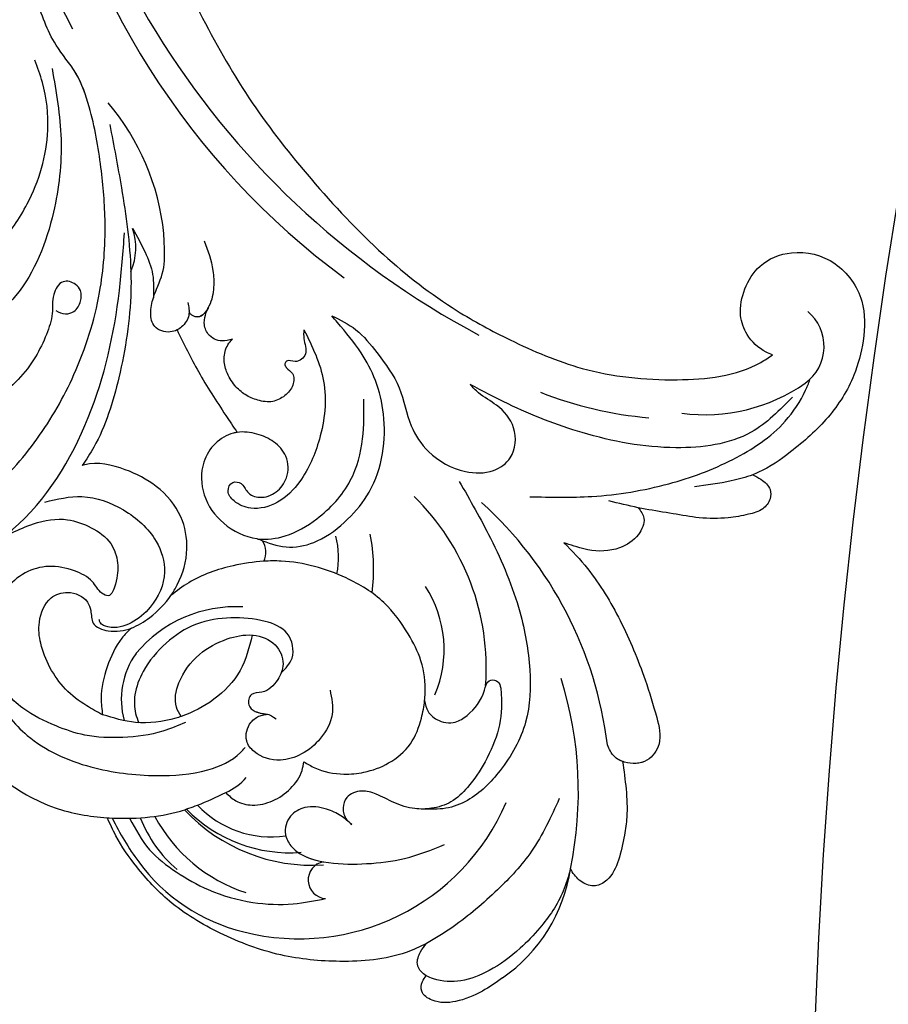
# Model space of a CAD drawing. Units: millimetres. Extents: x 4336 to 19036, y 4786 to 7756.
# Drawn here: x 5643 to 5736, y 6400 to 6506 of the extents above; entities that cross this region are included whole.
import ezdxf

# ---------------------------------------------------------------- set-up
doc = ezdxf.new("R2010")
doc.units = ezdxf.units.MM
doc.layers.add('H-08.木作(細線)', color=8, linetype='Continuous')

# ---------------------------------------------------------------- blocks, each defined once
blk = doc.blocks.new('GPR-1891-140')
at = {"layer": 'H-08.木作(細線)'}
blk.add_arc((0, 0), 708, 90, 180, dxfattribs=at)
blk = doc.blocks.new('SE-21146-d')
at = {"layer": 'H-08.木作(細線)'}
blk.add_open_spline([(39.57, -6.58), (40.52, -7.13), (41.19, -8.3), (41.55, -9.65), (41.82, -11.8), (41.82, -13.23), (41.33, -15.03), (41.03, -16.14), (40.33, -17.78), (39.65, -18.95), (38.65, -20.68), (36.5, -23.38), (35.52, -24.18), (33.6, -25.51), (32.13, -26.36), (30.32, -27.19), (29.07, -27.71), (27, -28.26), (25.05, -28.78), (23.33, -29.24), (21.1, -29.84), (18.65, -30.5), (16.81, -31.26), (15.29, -31.82), (11.95, -33.56), (9.99, -34.95), (8.02, -36.92), (6.85, -38.46), (5.83, -40.23), (5.45, -41.63), (5.3, -42.71), (5.3, -43.55)], degree=3, dxfattribs=at)
blk = doc.blocks.new('SE-21052R')
at = {"layer": 'H-08.木作(細線)', "ltscale": 0.2}
for centre, radius, start, end in [((66.06, 56.55), 4.89, 46.2017, 150.8812), ((66.06, 56.55), 4.89, 46.2017, 150.8812), ((56.09, 46.56), 19, 3.112, 45.3493), ((56.09, 46.56), 19, 3.112, 45.3493), ((124.35, 6.03), 42.14, 107.4846, 148.3937), ((124.66, 3.74), 41.01, 88.7706, 117.7854), ((126.16, 27.31), 17.45, 45.2234, 92.0388), ((126.16, 27.31), 17.45, 45.2234, 92.0388), ((126.16, 27.31), 17.45, 45.2234, 92.0388), ((35.1, 40.1), 41.28, 348.9525, 5.6911), ((35.1, 40.1), 41.28, 348.9525, 5.6911), ((114.42, 12.94), 24.29, 356.2554, 77.251), ((114.42, 12.94), 24.29, 356.2554, 77.251), ((110.6, 6.48), 25.82, 96.2468, 146.2117), ((107.07, 14.73), 12.52, 77.6152, 133.4352), ((-16.07, 51.89), 91.04, 281.6402, 342.5235), ((131.53, 19.13), 2, 201.052, 7.2262), ((131.53, 19.13), 2, 201.052, 7.2262), ((101.48, -2.35), 20.69, 93.5299, 111.1277), ((111.92, 13.82), 18.65, 323.3347, 14.4437), ((114.18, 11.83), 15.45, 324.5784, 15.2173), ((98.66, 5.61), 8.58, 88.5062, 115.8935), ((117.34, 10.37), 10.89, 323.9055, 18.9591), ((117.34, 10.37), 10.89, 323.9055, 18.9591), ((117.34, 10.37), 10.89, 323.9055, 18.9591), ((117.52, 13), 17.07, 308.5795, 352.6273), ((118.98, 12.37), 19.7, 316.6365, 357.0626), ((-7.62, 45.5), 83.32, 291.5287, 334.1283), ((-7.62, 45.5), 83.32, 291.5287, 334.1283), ((119.34, 3.48), 5.86, 33.4425, 60.3135), ((98.37, 4.06), 2.21, 74.2474, 134.2946), ((98.37, 4.06), 2.21, 74.2474, 134.2946), ((98.37, 4.06), 2.21, 74.2474, 134.2946), ((118.07, 6.63), 13.95, 187.2014, 240.7885), ((121.24, 10), 13.96, 301.8569, 330.2839), ((110.94, 19.8), 30.65, 306.5111, 316.865), ((114.87, 2.29), 8.63, 245.2217, 295.7211), ((73.47, -35.67), 25.86, 106.3575, 140.8122), ((69.41, -19.82), 6.38, 76.9579, 119.5882), ((69.41, -19.82), 6.38, 76.9579, 119.5882), ((69.41, -19.82), 6.38, 76.9579, 119.5882), ((-2.48, 35.9), 77.67, 270.2393, 308.8838)]:
    blk.add_arc(centre, radius, start, end, dxfattribs=at)
for points, knots in [([(67.08, 56.05), (67.04, 55.8), (66.77, 54.6), (65.72, 52.96), (63.35, 51.6), (60.58, 51.67), (57.53, 52.85), (55.31, 56.3), (55.64, 61.16), (59.23, 64.82), (63.67, 65.53), (68.16, 65.21), (72.79, 63.35), (76.71, 60.26), (79.2, 57.84), (80.06, 56.51), (80.18, 56.32)], [16.899104, 16.899104, 16.899104, 16.899104, 17.970812, 22.11015, 25.34094, 29.641251, 33.998846, 39.47569, 46.653825, 54.019241, 60.411205, 66.081757, 73.974028, 82.175353, 88.26184, 89.254284, 89.254284, 89.254284, 89.254284]), ([(67.08, 56.05), (67.04, 55.8), (66.77, 54.6), (65.72, 52.96), (63.35, 51.6), (60.58, 51.67), (57.53, 52.85), (55.31, 56.3), (55.64, 61.16), (59.23, 64.82), (63.67, 65.53), (68.16, 65.21), (72.79, 63.35), (76.71, 60.26), (79.2, 57.84), (80.06, 56.51), (80.18, 56.32)], [16.899104, 16.899104, 16.899104, 16.899104, 17.970812, 22.11015, 25.34094, 29.641251, 33.998846, 39.47569, 46.653825, 54.019241, 60.411205, 66.081757, 73.974028, 82.175353, 88.26184, 89.254284, 89.254284, 89.254284, 89.254284]), ([(67.08, 56.05), (67.04, 55.8), (66.77, 54.6), (65.72, 52.96), (63.35, 51.6), (60.58, 51.67), (57.53, 52.85), (55.31, 56.3), (55.64, 61.16), (59.23, 64.82), (63.67, 65.53), (68.16, 65.21), (72.79, 63.35), (76.71, 60.26), (79.2, 57.84), (80.06, 56.51), (80.18, 56.32)], [16.899104, 16.899104, 16.899104, 16.899104, 17.970812, 22.11015, 25.34094, 29.641251, 33.998846, 39.47569, 46.653825, 54.019241, 60.411205, 66.081757, 73.974028, 82.175353, 88.26184, 89.254284, 89.254284, 89.254284, 89.254284]), ([(86.89, 33.13), (86.54, 35.33), (85.73, 40.3), (83.15, 47.41), (79.26, 53.95), (74.91, 58.49), (71.09, 60.08), (69.39, 60.43), (68.99, 60.51)], [0, 0, 0, 0, 9.932079, 22.409806, 33.399597, 43.774131, 49.695607, 51.501815, 51.501815, 51.501815, 51.501815]), ([(71.16, 59.01), (72.81, 57.9), (76.81, 55.21), (79.44, 46.96), (79.42, 37.95), (77.95, 30.23), (76.63, 26.05), (76.17, 24.59)], [0, 0, 0, 0, 5.85847, 14.133363, 24.37336, 32.940103, 37.541424, 37.541424, 37.541424, 37.541424]), ([(80.18, 56.32), (80.27, 56.64), (80.52, 57.43), (81.18, 58.51), (82.53, 58.74), (83.79, 58.08), (84.57, 56.47), (85.39, 54.3), (85.87, 51.58), (85.87, 48.58), (85.95, 46.35), (85.93, 45.08), (85.93, 44.82)], [0.33584, 0.33584, 0.33584, 0.33584, 1.824408, 4.030083, 5.494373, 7.477892, 9.924783, 13.233603, 17.872971, 22.114756, 26.608876, 27.774747, 27.774747, 27.774747, 27.774747]), ([(80.18, 56.32), (80.27, 56.64), (80.52, 57.43), (81.18, 58.51), (82.53, 58.74), (83.79, 58.08), (84.57, 56.47), (85.39, 54.3), (85.87, 51.58), (85.87, 48.58), (85.95, 46.35), (85.93, 45.08), (85.93, 44.82)], [0.33584, 0.33584, 0.33584, 0.33584, 1.824408, 4.030083, 5.494373, 7.477892, 9.924783, 13.233603, 17.872971, 22.114756, 26.608876, 27.774747, 27.774747, 27.774747, 27.774747]), ([(80.18, 56.32), (80.27, 56.64), (80.52, 57.43), (81.18, 58.51), (82.53, 58.74), (83.79, 58.08), (84.57, 56.47), (85.39, 54.3), (85.87, 51.58), (85.87, 48.58), (85.95, 46.35), (85.93, 45.08), (85.93, 44.82)], [0.33584, 0.33584, 0.33584, 0.33584, 1.824408, 4.030083, 5.494373, 7.477892, 9.924783, 13.233603, 17.872971, 22.114756, 26.608876, 27.774747, 27.774747, 27.774747, 27.774747]), ([(80.18, 56.32), (80.6, 55.64), (81.53, 53.68), (82.19, 51.64), (82.6, 50.37)], [89.254284, 89.254284, 89.254284, 89.254284, 92.834657, 98.811238, 98.811238, 98.811238, 98.811238]), ([(-10.27, -30.76), (-9.01, -30.61), (-4.73, -30.1), (3.63, -29), (14.31, -26.2), (24.6, -22.35), (34.1, -17.44), (42.43, -11.26), (50.73, -4.3), (57.8, 3.83), (64.11, 12.3), (68.39, 20.6), (70.92, 28.49), (72.78, 36.77), (72.02, 46.03), (69.93, 53.14), (67.44, 55.7), (67.08, 56.05)], [1.183486, 1.183486, 1.183486, 1.183486, 6.843507, 20.358205, 38.728875, 55.912928, 69.209018, 86.268603, 101.999296, 117.37136, 134.134601, 148.99092, 158.684581, 171.079114, 186.386777, 200.079456, 202.332566, 202.332566, 202.332566, 202.332566]), ([(-10.27, -30.76), (-9.01, -30.61), (-4.73, -30.1), (3.63, -29), (14.31, -26.2), (24.6, -22.35), (34.1, -17.44), (42.43, -11.26), (50.73, -4.3), (57.8, 3.83), (64.11, 12.3), (68.39, 20.6), (70.92, 28.49), (72.78, 36.77), (72.02, 46.03), (69.93, 53.14), (67.44, 55.7), (67.08, 56.05)], [1.183486, 1.183486, 1.183486, 1.183486, 6.843507, 20.358205, 38.728875, 55.912928, 69.209018, 86.268603, 101.999296, 117.37136, 134.134601, 148.99092, 158.684581, 171.079114, 186.386777, 200.079456, 202.332566, 202.332566, 202.332566, 202.332566]), ([(-10.27, -30.76), (-9.01, -30.61), (-4.73, -30.1), (3.63, -29), (14.31, -26.2), (24.6, -22.35), (34.1, -17.44), (42.43, -11.26), (50.73, -4.3), (57.8, 3.83), (64.11, 12.3), (68.39, 20.6), (70.92, 28.49), (72.78, 36.77), (72.02, 46.03), (69.93, 53.14), (67.44, 55.7), (67.08, 56.05)], [1.183486, 1.183486, 1.183486, 1.183486, 6.843507, 20.358205, 38.728875, 55.912928, 69.209018, 86.268603, 101.999296, 117.37136, 134.134601, 148.99092, 158.684581, 171.079114, 186.386777, 200.079456, 202.332566, 202.332566, 202.332566, 202.332566]), ([(91.11, 37.64), (91.82, 38.68), (93.87, 41.46), (98.24, 45.33), (103.26, 48.59), (107.34, 50.71), (110.32, 52.07), (112.89, 50.89), (113.36, 48.76), (112.87, 47.04), (112.1, 46.51), (111.68, 46.23)], [6.311431, 6.311431, 6.311431, 6.311431, 11.930424, 21.750187, 32.062019, 38.392385, 42.620906, 45.876586, 49.467029, 51.318994, 53.487405, 53.487405, 53.487405, 53.487405]), ([(91.11, 37.64), (91.82, 38.68), (93.87, 41.46), (98.24, 45.33), (103.26, 48.59), (107.34, 50.71), (110.32, 52.07), (112.89, 50.89), (113.27, 49.13), (113.15, 48.23), (113.14, 48.16)], [6.311431, 6.311431, 6.311431, 6.311431, 11.930424, 21.750187, 32.062019, 38.392385, 42.620906, 45.876586, 49.467029, 49.783439, 49.783439, 49.783439, 49.783439]), ([(91.11, 37.64), (91.82, 38.68), (93.87, 41.46), (98.24, 45.33), (103.26, 48.59), (107.34, 50.71), (110.32, 52.07), (112.89, 50.89), (113.27, 49.13), (113.15, 48.23), (113.14, 48.16)], [6.311431, 6.311431, 6.311431, 6.311431, 11.930424, 21.750187, 32.062019, 38.392385, 42.620906, 45.876586, 49.467029, 49.783439, 49.783439, 49.783439, 49.783439]), ([(113.13, 48.15), (114.08, 48.48), (116, 49.11), (118.6, 49.74), (121.2, 49.83), (123.58, 49.77), (125.83, 49.22), (127.06, 47.75), (126.85, 46.16), (126.13, 45.25), (125.64, 44.83), (125.54, 44.75)], [0.45985, 0.45985, 0.45985, 0.45985, 4.945002, 9.44831, 12.330299, 16.476535, 20.153897, 22.197278, 24.370744, 26.662362, 27.246231, 27.246231, 27.246231, 27.246231]), ([(113.13, 48.15), (114.08, 48.48), (116, 49.11), (118.6, 49.74), (121.2, 49.83), (123.58, 49.77), (125.83, 49.22), (127.06, 47.75), (126.85, 46.16), (126.13, 45.25), (125.64, 44.83), (125.54, 44.75)], [0.45985, 0.45985, 0.45985, 0.45985, 4.945002, 9.44831, 12.330299, 16.476535, 20.153897, 22.197278, 24.370744, 26.662362, 27.246231, 27.246231, 27.246231, 27.246231]), ([(113.13, 48.15), (114.08, 48.48), (116, 49.11), (118.6, 49.74), (121.2, 49.83), (123.58, 49.77), (125.83, 49.22), (127.06, 47.75), (126.85, 46.16), (126.13, 45.25), (125.64, 44.83), (125.54, 44.75)], [0.45985, 0.45985, 0.45985, 0.45985, 4.945002, 9.44831, 12.330299, 16.476535, 20.153897, 22.197278, 24.370744, 26.662362, 27.246231, 27.246231, 27.246231, 27.246231]), ([(113.14, 48.16), (113.08, 47.81), (112.81, 47), (112.1, 46.51), (111.68, 46.23)], [49.783439, 49.783439, 49.783439, 49.783439, 51.318994, 53.487405, 53.487405, 53.487405, 53.487405]), ([(85.93, 44.82), (86.23, 45.17), (87, 45.94), (89.12, 45.44), (90.93, 43.5), (91.6, 40.63), (91.22, 38.62), (91.12, 37.72), (91.11, 37.64)], [0.344423, 0.344423, 0.344423, 0.344423, 2.290896, 5.022519, 8.713594, 13.805904, 17.425809, 17.80921, 17.80921, 17.80921, 17.80921]), ([(85.93, 44.82), (86.23, 45.17), (87, 45.94), (89.12, 45.44), (90.93, 43.5), (91.6, 40.63), (91.22, 38.62), (91.12, 37.72), (91.11, 37.64)], [0.344423, 0.344423, 0.344423, 0.344423, 2.290896, 5.022519, 8.713594, 13.805904, 17.425809, 17.80921, 17.80921, 17.80921, 17.80921]), ([(85.93, 44.82), (86.23, 45.17), (87, 45.94), (89.12, 45.44), (90.93, 43.5), (91.6, 40.63), (91.22, 38.62), (91.12, 37.72), (91.11, 37.64)], [0.344423, 0.344423, 0.344423, 0.344423, 2.290896, 5.022519, 8.713594, 13.805904, 17.425809, 17.80921, 17.80921, 17.80921, 17.80921]), ([(125.54, 44.75), (126.39, 44.67), (128.8, 44.44), (132, 43.01), (135.31, 40.84), (137.86, 38.46), (139.77, 35.51), (140.07, 33.1), (139.82, 31.81), (139.72, 31.54)], [0, 0, 0, 0, 3.781399, 10.770626, 15.299495, 21.409326, 26.224822, 30.60667, 31.906015, 31.906015, 31.906015, 31.906015]), ([(118.33, 42.18), (120.42, 41.67), (124.31, 40.7), (129.47, 37.37), (133.37, 34.19), (135.6, 31.83), (136.29, 30.95)], [0, 0, 0, 0, 9.519304, 17.75674, 27.03411, 32.022052, 32.022052, 32.022052, 32.022052]), ([(138.45, 39.7), (139.07, 39.09), (140.42, 37.76), (141.96, 35.42), (142.48, 33.06), (141.72, 31.25), (140.49, 31.19), (139.94, 31.43), (139.72, 31.54)], [0, 0, 0, 0, 3.874792, 8.464614, 12.211202, 14.426832, 15.968717, 17.083872, 17.083872, 17.083872, 17.083872]), ([(138.45, 39.7), (139.07, 39.09), (140.42, 37.76), (141.96, 35.42), (142.48, 33.06), (141.72, 31.25), (140.49, 31.19), (139.94, 31.43), (139.72, 31.54)], [0, 0, 0, 0, 3.874792, 8.464614, 12.211202, 14.426832, 15.968717, 17.083872, 17.083872, 17.083872, 17.083872]), ([(138.45, 39.7), (139.07, 39.09), (140.42, 37.76), (141.96, 35.42), (142.48, 33.06), (141.72, 31.25), (140.49, 31.19), (139.94, 31.43), (139.72, 31.54)], [0, 0, 0, 0, 3.874792, 8.464614, 12.211202, 14.426832, 15.968717, 17.083872, 17.083872, 17.083872, 17.083872]), ([(86.66, 25.34), (88.44, 26.85), (92.39, 30.2), (98.53, 34.25), (104.95, 36.66), (111, 37.57), (116.28, 35.74), (120, 33.23), (121.74, 30.39), (121.99, 28.74), (122.12, 27.93)], [0, 0, 0, 0, 6.990517, 15.548122, 21.87453, 27.521483, 33.443619, 38.199987, 40.694179, 43.159614, 43.159614, 43.159614, 43.159614]), ([(110.58, 25.98), (110.97, 26.14), (111.77, 26.45), (112.56, 27.84), (112.53, 29.58), (110.9, 31.27), (109.19, 32.17), (107.13, 32.13), (106.9, 33.59), (109.31, 34.25), (112.07, 34.58), (115.78, 33.72), (118.69, 32.49), (120.9, 30.92), (121.91, 28.98), (122.36, 26.89), (122.08, 24.77), (121.42, 22.87), (121.24, 21.03), (122.11, 19.51), (123.63, 19.33), (124.7, 19.85), (125.03, 20.48), (125.15, 20.71)], [0, 0, 0, 0, 1.232579, 2.51299, 4.524944, 5.971383, 9.267793, 10.418354, 11.20015, 12.718381, 16.480208, 20.311184, 23.671201, 26.035464, 28.243706, 30.05624, 32.398504, 34.509429, 36.106363, 37.858839, 39.054361, 40.359544, 41.1432, 41.1432, 41.1432, 41.1432]), ([(110.58, 25.98), (110.97, 26.14), (111.77, 26.45), (112.56, 27.84), (112.53, 29.58), (110.9, 31.27), (109.19, 32.17), (107.13, 32.13), (106.9, 33.59), (109.31, 34.25), (112.07, 34.58), (115.78, 33.72), (118.69, 32.49), (120.9, 30.92), (121.91, 28.98), (122.36, 26.89), (122.08, 24.77), (121.42, 22.87), (121.24, 21.03), (122.11, 19.51), (123.63, 19.33), (124.7, 19.85), (125.03, 20.48), (125.15, 20.71)], [0, 0, 0, 0, 1.232579, 2.51299, 4.524944, 5.971383, 9.267793, 10.418354, 11.20015, 12.718381, 16.480208, 20.311184, 23.671201, 26.035464, 28.243706, 30.05624, 32.398504, 34.509429, 36.106363, 37.858839, 39.054361, 40.359544, 41.1432, 41.1432, 41.1432, 41.1432]), ([(110.58, 25.98), (110.97, 26.14), (111.77, 26.45), (112.56, 27.84), (112.53, 29.58), (110.9, 31.27), (109.19, 32.17), (107.13, 32.13), (106.9, 33.59), (109.31, 34.25), (112.07, 34.58), (115.78, 33.72), (118.69, 32.49), (120.9, 30.92), (121.91, 28.98), (122.36, 26.89), (122.08, 24.77), (121.42, 22.87), (121.24, 21.03), (122.11, 19.51), (123.63, 19.33), (124.7, 19.85), (125.03, 20.48), (125.15, 20.71)], [0, 0, 0, 0, 1.232579, 2.51299, 4.524944, 5.971383, 9.267793, 10.418354, 11.20015, 12.718381, 16.480208, 20.311184, 23.671201, 26.035464, 28.243706, 30.05624, 32.398504, 34.509429, 36.106363, 37.858839, 39.054361, 40.359544, 41.1432, 41.1432, 41.1432, 41.1432]), ([(127.64, 13.91), (128.07, 14.1), (129.56, 15.44), (129.83, 19.02), (129.09, 23.05), (127.82, 27.18), (126.27, 29.64), (125.45, 30.93)], [14.165177, 14.165177, 14.165177, 14.165177, 16.259512, 22.610432, 28.707682, 34.847212, 41.624258, 41.624258, 41.624258, 41.624258]), ([(136.29, 30.95), (136.79, 30.32), (138.61, 27.69), (140.06, 22.41), (140.66, 15.56), (139.51, 8.98), (137.31, 3.14), (134.18, -1.07), (131.53, -3.77), (129.84, -4.95), (129.24, -5.36)], [32.022052, 32.022052, 32.022052, 32.022052, 35.583196, 46.276573, 55.803123, 66.139541, 75.74911, 83.315411, 89.326062, 92.527085, 92.527085, 92.527085, 92.527085]), ([(136.29, 30.95), (136.79, 30.32), (138.61, 27.69), (140.06, 22.41), (140.66, 15.56), (139.51, 8.98), (137.31, 3.14), (134.18, -1.07), (131.53, -3.77), (129.84, -4.95), (129.24, -5.36)], [32.022052, 32.022052, 32.022052, 32.022052, 35.583196, 46.276573, 55.803123, 66.139541, 75.74911, 83.315411, 89.326062, 92.527085, 92.527085, 92.527085, 92.527085]), ([(136.29, 30.95), (136.79, 30.32), (138.61, 27.69), (140.06, 22.41), (140.66, 15.56), (139.51, 8.98), (137.31, 3.14), (134.18, -1.07), (131.53, -3.77), (129.84, -4.95), (129.24, -5.36)], [32.022052, 32.022052, 32.022052, 32.022052, 35.583196, 46.276573, 55.803123, 66.139541, 75.74911, 83.315411, 89.326062, 92.527085, 92.527085, 92.527085, 92.527085]), ([(139.72, 31.54), (139.64, 31.34), (139.4, 30.86), (138.57, 30.19), (137.35, 30.43), (136.61, 30.78), (136.29, 30.95)], [31.906015, 31.906015, 31.906015, 31.906015, 32.84981, 34.271735, 36.279865, 37.909653, 37.909653, 37.909653, 37.909653]), ([(139.72, 31.54), (139.64, 31.34), (139.4, 30.86), (138.57, 30.19), (137.35, 30.43), (136.61, 30.78), (136.29, 30.95)], [31.906015, 31.906015, 31.906015, 31.906015, 32.84981, 34.271735, 36.279865, 37.909653, 37.909653, 37.909653, 37.909653]), ([(139.72, 31.54), (139.64, 31.34), (139.4, 30.86), (138.57, 30.19), (137.35, 30.43), (136.61, 30.78), (136.29, 30.95)], [31.906015, 31.906015, 31.906015, 31.906015, 32.84981, 34.271735, 36.279865, 37.909653, 37.909653, 37.909653, 37.909653]), ([(71.6, 8.56), (71.88, 9.54), (72.46, 11.6), (74.87, 14.38), (77.67, 17.38), (81.6, 18.73), (84.57, 21.64), (85.77, 25.26), (85.21, 28.65), (83.02, 30.79), (79.72, 30.44), (77.79, 28.07), (77.16, 25.9), (76.42, 24.93), (76.17, 24.59)], [0, 0, 0, 0, 3.003668, 6.361098, 10.86529, 15.131737, 18.484581, 22.99535, 26.029827, 28.298703, 31.528991, 34.582866, 36.949018, 38.225663, 38.225663, 38.225663, 38.225663]), ([(71.6, 8.56), (71.88, 9.54), (72.46, 11.6), (74.87, 14.38), (77.67, 17.38), (81.6, 18.73), (84.57, 21.64), (85.77, 25.26), (85.21, 28.65), (83.02, 30.79), (79.72, 30.44), (77.79, 28.07), (77.16, 25.9), (76.42, 24.93), (76.17, 24.59)], [0, 0, 0, 0, 3.003668, 6.361098, 10.86529, 15.131737, 18.484581, 22.99535, 26.029827, 28.298703, 31.528991, 34.582866, 36.949018, 38.225663, 38.225663, 38.225663, 38.225663]), ([(110.58, 25.98), (110.32, 25.96), (108.88, 25.81), (106.43, 25.02), (103.51, 22.76), (100.63, 19.73), (98.67, 14.54), (98.24, 9.78), (98.82, 6.8), (98.97, 6.19)], [26.362065, 26.362065, 26.362065, 26.362065, 27.529207, 32.78443, 37.529336, 43.88019, 51.126843, 61.821985, 64.627476, 64.627476, 64.627476, 64.627476]), ([(110.58, 25.98), (110.32, 25.96), (108.88, 25.81), (106.43, 25.02), (103.51, 22.76), (100.63, 19.73), (98.67, 14.54), (98.24, 9.78), (98.82, 6.8), (98.97, 6.19)], [26.362065, 26.362065, 26.362065, 26.362065, 27.529207, 32.78443, 37.529336, 43.88019, 51.126843, 61.821985, 64.627476, 64.627476, 64.627476, 64.627476]), ([(119.44, 14.38), (119.6, 14.8), (120.13, 16.22), (120.13, 18.54), (119.39, 21.2), (117.98, 23.56), (115.59, 25.56), (112.87, 26.02), (111.21, 26.03), (110.58, 25.98)], [0.174136, 0.174136, 0.174136, 0.174136, 2.152687, 6.940167, 10.14894, 14.386071, 19.013084, 23.523047, 26.362065, 26.362065, 26.362065, 26.362065]), ([(119.44, 14.38), (119.6, 14.8), (120.13, 16.22), (120.13, 18.54), (119.39, 21.2), (117.98, 23.56), (115.59, 25.56), (112.87, 26.02), (111.21, 26.03), (110.58, 25.98)], [0.174136, 0.174136, 0.174136, 0.174136, 2.152687, 6.940167, 10.14894, 14.386071, 19.013084, 23.523047, 26.362065, 26.362065, 26.362065, 26.362065]), ([(119.44, 14.38), (119.6, 14.8), (120.13, 16.22), (120.13, 18.54), (119.39, 21.2), (117.98, 23.56), (115.59, 25.56), (112.87, 26.02), (111.21, 26.03), (110.58, 25.98)], [0.174136, 0.174136, 0.174136, 0.174136, 2.152687, 6.940167, 10.14894, 14.386071, 19.013084, 23.523047, 26.362065, 26.362065, 26.362065, 26.362065]), ([(125.15, 20.71), (124.9, 20.28), (124.37, 19.34), (123.89, 17.54), (124, 15.49), (125.39, 13.77), (126.92, 13.62), (127.6, 13.89), (127.64, 13.91)], [0, 0, 0, 0, 2.221733, 4.779327, 8.23983, 10.916967, 13.98275, 14.165177, 14.165177, 14.165177, 14.165177]), ([(125.15, 20.71), (124.9, 20.28), (124.37, 19.34), (123.89, 17.54), (124, 15.49), (125.39, 13.77), (126.92, 13.62), (127.6, 13.89), (127.64, 13.91)], [0, 0, 0, 0, 2.221733, 4.779327, 8.23983, 10.916967, 13.98275, 14.165177, 14.165177, 14.165177, 14.165177]), ([(125.15, 20.71), (124.9, 20.28), (124.37, 19.34), (123.89, 17.54), (124, 15.49), (125.39, 13.77), (126.92, 13.62), (127.6, 13.89), (127.64, 13.91)], [0, 0, 0, 0, 2.221733, 4.779327, 8.23983, 10.916967, 13.98275, 14.165177, 14.165177, 14.165177, 14.165177]), ([(128.86, -2.98), (129.92, -2.13), (131.96, -0.49), (133.74, 3.06), (135.13, 7.06), (135.55, 11.53), (134.93, 15.84), (133.96, 18.28), (133.52, 19.38)], [0, 0, 0, 0, 4.013857, 7.763302, 11.706428, 16.71312, 21.062094, 24.603065, 24.603065, 24.603065, 24.603065]), ([(127.64, 13.91), (128.07, 14.1), (129.41, 15.31), (129.67, 17.12), (129.66, 18.41)], [14.165177, 14.165177, 14.165177, 14.165177, 16.259512, 21.787819, 21.787819, 21.787819, 21.787819]), ([(96.82, 5.65), (97, 6.65), (97.25, 8.68), (95.77, 11.88), (93.03, 14.31), (89.44, 16.31), (85.24, 16.88), (81.13, 16.19), (77.63, 14.66), (74.68, 12.31), (72.89, 10.12), (71.81, 8.81), (71.6, 8.56)], [0.939943, 0.939943, 0.939943, 0.939943, 5.38863, 9.953633, 15.92634, 21.480131, 28.044212, 34.34605, 39.876395, 44.875492, 50.986214, 52.440529, 52.440529, 52.440529, 52.440529]), ([(96.82, 5.65), (97, 6.65), (97.25, 8.68), (95.77, 11.88), (93.03, 14.31), (89.44, 16.31), (85.24, 16.88), (81.13, 16.19), (77.63, 14.66), (74.68, 12.31), (72.89, 10.12), (71.81, 8.81), (71.6, 8.56)], [0.939943, 0.939943, 0.939943, 0.939943, 5.38863, 9.953633, 15.92634, 21.480131, 28.044212, 34.34605, 39.876395, 44.875492, 50.986214, 52.440529, 52.440529, 52.440529, 52.440529]), ([(111.34, 15.75), (112.17, 16.08), (113.92, 16.78), (116.67, 15.86), (118.73, 14.17), (120.03, 11.74), (119.79, 9.29), (118.3, 7.56), (116.42, 7.72), (115.51, 8.61), (115.22, 9.24), (115.15, 9.5), (115.13, 9.59)], [0, 0, 0, 0, 3.876962, 8.152629, 12.086204, 15.618971, 20.009786, 22.128882, 25.178287, 26.986557, 27.759027, 28.143654, 28.143654, 28.143654, 28.143654]), ([(111.34, 15.75), (112.17, 16.08), (113.92, 16.78), (116.67, 15.86), (118.73, 14.17), (120.03, 11.74), (119.79, 9.29), (118.3, 7.56), (116.42, 7.72), (115.51, 8.61), (115.22, 9.24), (115.15, 9.5), (115.13, 9.59)], [0, 0, 0, 0, 3.876962, 8.152629, 12.086204, 15.618971, 20.009786, 22.128882, 25.178287, 26.986557, 27.759027, 28.143654, 28.143654, 28.143654, 28.143654]), ([(96.71, 5.01), (96.71, 5.04), (96.65, 6.07), (95.93, 8.34), (93.19, 11.5), (89.1, 14.09), (84.15, 14.48), (81.22, 13.87), (79.83, 13.59)], [88.585282, 88.585282, 88.585282, 88.585282, 88.710999, 93.131138, 98.880876, 107.040415, 114.016711, 120.348939, 120.348939, 120.348939, 120.348939]), ([(124.24, 6.71), (124.51, 7.1), (125.1, 8.01), (125.18, 9.94), (124.29, 11.94), (122.65, 13.6), (120.86, 14.4), (119.76, 14.39), (119.44, 14.38)], [0.638868, 0.638868, 0.638868, 0.638868, 2.729344, 5.451561, 8.785373, 12.234805, 15.691991, 17.122184, 17.122184, 17.122184, 17.122184]), ([(124.24, 6.71), (124.51, 7.1), (125.1, 8.01), (125.18, 9.94), (124.29, 11.94), (122.65, 13.6), (120.86, 14.4), (119.76, 14.39), (119.44, 14.38)], [0.638868, 0.638868, 0.638868, 0.638868, 2.729344, 5.451561, 8.785373, 12.234805, 15.691991, 17.122184, 17.122184, 17.122184, 17.122184]), ([(124.24, 6.71), (124.51, 7.1), (125.1, 8.01), (125.18, 9.94), (124.29, 11.94), (122.65, 13.6), (120.86, 14.4), (119.76, 14.39), (119.44, 14.38)], [0.638868, 0.638868, 0.638868, 0.638868, 2.729344, 5.451561, 8.785373, 12.234805, 15.691991, 17.122184, 17.122184, 17.122184, 17.122184]), ([(110.46, 10.23), (109.9, 10.63), (108.56, 11.51), (105.76, 10.35), (105.14, 7.14), (105.48, 3.78), (106.74, 0.11), (109.49, -2.72), (112.57, -4.47), (115.45, -5), (117.38, -4.61), (118.25, -4.08), (118.55, -3.89)], [0.317312, 0.317312, 0.317312, 0.317312, 3.251921, 7.255197, 11.29689, 16.796525, 22.430702, 28.142938, 33.988573, 37.963199, 40.938837, 42.505679, 42.505679, 42.505679, 42.505679]), ([(73.63, 5.89), (75.25, 7.09), (78.57, 9.57), (84.57, 9.99), (89.36, 8.91), (92.58, 6.79), (93.85, 4.1), (93.41, 2.03), (92.39, 0.79), (91.07, 1.18), (91.05, 2.44), (92.16, 3.05), (92.46, 4.69), (91.5, 6.27), (89.59, 7.21), (87.32, 6.75), (86, 4.94), (85.51, 2.93), (85.61, 1.5), (85.83, 0.82)], [0, 0, 0, 0, 8.816645, 18.154823, 25.603239, 30.459527, 34.877405, 37.795299, 39.660268, 41.201631, 42.51325, 44.211052, 46.336634, 49.115223, 51.899664, 55.360952, 58.402593, 61.348437, 64.52658, 64.52658, 64.52658, 64.52658]), ([(73.63, 5.89), (75.25, 7.09), (78.57, 9.57), (84.57, 9.99), (89.36, 8.91), (92.58, 6.79), (93.85, 4.1), (93.41, 2.03), (92.39, 0.79), (91.07, 1.18), (91.05, 2.44), (92.16, 3.05), (92.46, 4.69), (91.5, 6.27), (89.59, 7.21), (87.32, 6.75), (86, 4.94), (85.51, 2.93), (85.61, 1.5), (85.83, 0.82)], [0, 0, 0, 0, 8.816645, 18.154823, 25.603239, 30.459527, 34.877405, 37.795299, 39.660268, 41.201631, 42.51325, 44.211052, 46.336634, 49.115223, 51.899664, 55.360952, 58.402593, 61.348437, 64.52658, 64.52658, 64.52658, 64.52658]), ([(107.03, 6.41), (107.03, 6.45), (106.94, 7.36), (107.25, 9.11), (109.31, 10.51), (111.41, 10.07), (112.95, 9.03), (113.12, 7.31), (114.58, 7.21), (115.25, 8.39), (115.07, 9.45), (115.19, 10.13), (115.45, 10.59)], [21.054742, 21.054742, 21.054742, 21.054742, 21.214859, 25.060847, 28.35832, 30.988943, 34.247471, 35.943798, 37.615094, 39.090299, 41.327091, 42.258014, 42.258014, 42.258014, 42.258014]), ([(107.03, 6.41), (107.03, 6.45), (106.94, 7.36), (107.25, 9.11), (109.31, 10.51), (111.41, 10.07), (112.95, 9.03), (113.12, 7.31), (114.58, 7.21), (115.22, 8.35), (115.12, 9.14), (115.13, 9.59)], [21.054742, 21.054742, 21.054742, 21.054742, 21.214859, 25.060847, 28.35832, 30.988943, 34.247471, 35.943798, 37.615094, 39.090299, 41.117206, 41.117206, 41.117206, 41.117206]), ([(100.91, -21.09), (100.43, -20.4), (99.24, -18.7), (98.17, -15.78), (98.71, -12.74), (99.77, -10.33), (102.08, -9.1), (103.84, -9.01), (105.9, -9.27), (105.48, -10.72), (104.21, -11.59), (103.58, -13.89), (103.51, -16.48), (104.78, -19.05), (107.13, -20.89), (110.44, -21.62), (114.35, -21.42), (118.83, -19.72), (122.92, -15.11), (124.54, -8.26), (124.09, -1.45), (122.69, 3.97), (120.65, 6.94), (119.3, 7.75), (119.09, 7.87)], [0, 0, 0, 0, 2.535047, 6.238653, 8.902579, 11.632887, 13.846048, 16.12668, 17.619345, 18.289421, 19.959844, 22.190887, 25.021978, 27.650399, 30.442517, 33.678678, 37.58714, 42.08362, 47.688338, 55.325891, 62.501822, 68.044834, 72.043852, 72.769048, 72.769048, 72.769048, 72.769048]), ([(100.91, -21.09), (100.43, -20.4), (99.24, -18.7), (98.17, -15.78), (98.71, -12.74), (99.77, -10.33), (102.08, -9.1), (103.84, -9.01), (105.9, -9.27), (105.48, -10.72), (104.21, -11.59), (103.58, -13.89), (103.51, -16.48), (104.78, -19.05), (107.13, -20.89), (110.44, -21.62), (114.35, -21.42), (118.83, -19.72), (122.92, -15.11), (124.54, -8.26), (124.09, -1.45), (122.69, 3.97), (120.65, 6.94), (119.3, 7.75), (119.09, 7.87)], [0, 0, 0, 0, 2.535047, 6.238653, 8.902579, 11.632887, 13.846048, 16.12668, 17.619345, 18.289421, 19.959844, 22.190887, 25.021978, 27.650399, 30.442517, 33.678678, 37.58714, 42.08362, 47.688338, 55.325891, 62.501822, 68.044834, 72.043852, 72.769048, 72.769048, 72.769048, 72.769048]), ([(73.63, 5.89), (73.95, 5.92), (74.82, 6.01), (76.06, 6.92), (77.42, 5.81), (77.07, 4.74), (77.67, 4.48), (78.16, 4.87), (78.43, 5.74), (79.86, 5.95), (81.06, 5.22), (82.03, 3.99), (82.08, 2.41), (81.75, 0.91), (80.92, -0.46), (79.73, -1.5), (78.26, -2.13), (76.93, -2.04), (76.25, -1.65), (76.03, -1.51)], [0, 0, 0, 0, 0.965381, 2.631084, 4.013353, 4.930157, 5.243065, 5.666197, 6.598538, 7.832326, 9.268905, 10.713136, 12.333973, 13.80486, 15.292932, 17.036935, 18.459773, 20.008065, 20.799325, 20.799325, 20.799325, 20.799325]), ([(73.63, 5.89), (73.95, 5.92), (74.82, 6.01), (76.06, 6.92), (77.42, 5.81), (77.07, 4.74), (77.67, 4.48), (78.16, 4.87), (78.43, 5.74), (79.86, 5.95), (81.06, 5.22), (82.03, 3.99), (82.08, 2.41), (81.75, 0.91), (80.92, -0.46), (79.73, -1.5), (78.26, -2.13), (76.93, -2.04), (76.25, -1.65), (76.03, -1.51)], [0, 0, 0, 0, 0.965381, 2.631084, 4.013353, 4.930157, 5.243065, 5.666197, 6.598538, 7.832326, 9.268905, 10.713136, 12.333973, 13.80486, 15.292932, 17.036935, 18.459773, 20.008065, 20.799325, 20.799325, 20.799325, 20.799325]), ([(107.03, 6.41), (108.4, 6.34), (111.18, 6.16), (114.71, 3.81), (116.4, 1.64), (117.06, 0.48)], [0.284569, 0.284569, 0.284569, 0.284569, 6.295554, 12.524633, 18.442822, 18.442822, 18.442822, 18.442822]), ([(117.06, 0.48), (116.78, 0.21), (115.82, -0.6), (113.05, -0.57), (110.04, 0.92), (107.92, 3.56), (107.13, 5.5), (107.03, 6.41)], [0.706168, 0.706168, 0.706168, 0.706168, 2.376443, 6.30402, 11.915225, 17.018251, 21.054742, 21.054742, 21.054742, 21.054742]), ([(107.03, 6.41), (108.4, 6.34), (111.18, 6.16), (114.71, 3.81), (116.4, 1.64), (117.06, 0.48)], [0.284569, 0.284569, 0.284569, 0.284569, 6.295554, 12.524633, 18.442822, 18.442822, 18.442822, 18.442822]), ([(117.06, 0.48), (116.78, 0.21), (115.82, -0.6), (113.05, -0.57), (110.04, 0.92), (107.92, 3.56), (107.13, 5.5), (107.03, 6.41)], [0.706168, 0.706168, 0.706168, 0.706168, 2.376443, 6.30402, 11.915225, 17.018251, 21.054742, 21.054742, 21.054742, 21.054742]), ([(107.03, 6.41), (108.4, 6.34), (111.18, 6.16), (114.71, 3.81), (116.4, 1.64), (117.06, 0.48)], [0.284569, 0.284569, 0.284569, 0.284569, 6.295554, 12.524633, 18.442822, 18.442822, 18.442822, 18.442822]), ([(117.06, 0.48), (116.78, 0.21), (115.82, -0.6), (113.05, -0.57), (110.04, 0.92), (107.92, 3.56), (107.13, 5.5), (107.03, 6.41)], [0.706168, 0.706168, 0.706168, 0.706168, 2.376443, 6.30402, 11.915225, 17.018251, 21.054742, 21.054742, 21.054742, 21.054742]), ([(98.97, 6.19), (99.24, 5.11), (100.18, 2.43), (102, -0.78), (103.82, -2.47), (104.42, -2.98)], [64.627476, 64.627476, 64.627476, 64.627476, 69.591524, 77.194081, 80.710281, 80.710281, 80.710281, 80.710281]), ([(98.97, 6.19), (99.24, 5.11), (100.18, 2.43), (102, -0.78), (103.82, -2.47), (104.42, -2.98)], [64.627476, 64.627476, 64.627476, 64.627476, 69.591524, 77.194081, 80.710281, 80.710281, 80.710281, 80.710281]), ([(98.97, 6.19), (99.24, 5.11), (100.18, 2.43), (102, -0.78), (103.82, -2.47), (104.42, -2.98)], [64.627476, 64.627476, 64.627476, 64.627476, 69.591524, 77.194081, 80.710281, 80.710281, 80.710281, 80.710281]), ([(85.83, 0.82), (85.88, 0.69), (86.2, -0.13), (87.38, -1.45), (89.99, -2.46), (93.36, -1.72), (96.05, 1.09), (96.77, 3.69), (96.71, 5.01)], [64.52658, 64.52658, 64.52658, 64.52658, 65.134147, 68.457559, 71.980179, 77.221596, 82.719542, 88.585282, 88.585282, 88.585282, 88.585282]), ([(85.83, 0.82), (85.88, 0.69), (86.2, -0.13), (87.38, -1.45), (89.99, -2.46), (93.36, -1.72), (96.05, 1.09), (96.77, 3.69), (96.71, 5.01)], [64.52658, 64.52658, 64.52658, 64.52658, 65.134147, 68.457559, 71.980179, 77.221596, 82.719542, 88.585282, 88.585282, 88.585282, 88.585282]), ([(85.83, 0.82), (85.88, 0.69), (86.2, -0.13), (87.38, -1.45), (89.99, -2.46), (93.36, -1.72), (96.05, 1.09), (96.77, 3.69), (96.71, 5.01)], [64.52658, 64.52658, 64.52658, 64.52658, 65.134147, 68.457559, 71.980179, 77.221596, 82.719542, 88.585282, 88.585282, 88.585282, 88.585282]), ([(129.24, -5.36), (129.23, -5.29), (128.91, -2.64), (128.08, 0.62), (126.48, 3.4), (126.14, 3.95)], [52.517784, 52.517784, 52.517784, 52.517784, 52.83416, 64.285887, 67.175675, 67.175675, 67.175675, 67.175675]), ([(129.24, -5.36), (129.23, -5.29), (128.91, -2.64), (128.08, 0.62), (126.48, 3.4), (126.14, 3.95)], [52.517784, 52.517784, 52.517784, 52.517784, 52.83416, 64.285887, 67.175675, 67.175675, 67.175675, 67.175675]), ([(129.24, -5.36), (129.23, -5.29), (128.91, -2.64), (128.08, 0.62), (126.48, 3.4), (126.14, 3.95)], [52.517784, 52.517784, 52.517784, 52.517784, 52.83416, 64.285887, 67.175675, 67.175675, 67.175675, 67.175675]), ([(117.6, 1.06), (118.09, 0.33), (119.38, -1.61), (120.5, -5.18), (121.12, -9.08), (120.53, -12.86), (119.67, -16.07), (117.95, -18.73), (115.91, -20.48), (114.23, -21.08), (113.44, -21.36)], [0, 0, 0, 0, 2.622741, 6.987434, 11.086583, 14.348439, 18.402811, 20.942882, 23.748125, 26.260872, 26.260872, 26.260872, 26.260872]), ([(76.16, -7.56), (77.51, -6.56), (80.35, -4.44), (83.45, -1.5), (85.31, 0.31), (85.83, 0.82)], [0.704858, 0.704858, 0.704858, 0.704858, 8.209352, 16.470918, 19.738534, 19.738534, 19.738534, 19.738534]), ([(76.16, -7.56), (77.51, -6.56), (80.35, -4.44), (83.45, -1.5), (85.31, 0.31), (85.83, 0.82)], [0.704858, 0.704858, 0.704858, 0.704858, 8.209352, 16.470918, 19.738534, 19.738534, 19.738534, 19.738534]), ([(76.16, -7.56), (77.51, -6.56), (80.35, -4.44), (83.45, -1.5), (85.31, 0.31), (85.83, 0.82)], [0.704858, 0.704858, 0.704858, 0.704858, 8.209352, 16.470918, 19.738534, 19.738534, 19.738534, 19.738534]), ([(117.06, 0.48), (117.16, 0.3), (117.94, -1.17), (118.84, -3.99), (118.55, -6.66), (118.42, -7.88)], [18.442822, 18.442822, 18.442822, 18.442822, 19.334433, 25.811789, 31.223782, 31.223782, 31.223782, 31.223782]), ([(117.06, 0.48), (117.16, 0.3), (117.94, -1.17), (118.84, -3.99), (118.55, -6.66), (118.42, -7.88)], [18.442822, 18.442822, 18.442822, 18.442822, 19.334433, 25.811789, 31.223782, 31.223782, 31.223782, 31.223782]), ([(76.03, -1.51), (76.21, -1.86), (76.64, -2.7), (76.22, -4.22), (74.94, -4.9), (73.9, -4.87), (73.34, -4.72), (73.14, -4.67)], [0, 0, 0, 0, 1.149122, 2.790075, 4.082767, 5.207516, 5.823559, 5.823559, 5.823559, 5.823559]), ([(76.03, -1.51), (76.21, -1.86), (76.64, -2.7), (76.22, -4.22), (74.94, -4.9), (73.9, -4.87), (73.34, -4.72), (73.14, -4.67)], [0, 0, 0, 0, 1.149122, 2.790075, 4.082767, 5.207516, 5.823559, 5.823559, 5.823559, 5.823559]), ([(104.42, -2.98), (104.01, -2.8), (102.34, -2.18), (99.3, -1.89), (95.52, -3.33), (92.97, -6.47), (91.8, -10.42), (91.66, -13.5), (92.34, -14.87), (92.39, -14.95)], [47.999258, 47.999258, 47.999258, 47.999258, 49.981315, 55.90499, 61.140281, 67.397003, 73.061989, 79.590499, 80.023924, 80.023924, 80.023924, 80.023924]), ([(104.42, -2.98), (104.01, -2.8), (102.34, -2.18), (99.3, -1.89), (95.52, -3.33), (92.97, -6.47), (91.8, -10.42), (91.66, -13.5), (92.34, -14.87), (92.39, -14.95)], [47.999258, 47.999258, 47.999258, 47.999258, 49.981315, 55.90499, 61.140281, 67.397003, 73.061989, 79.590499, 80.023924, 80.023924, 80.023924, 80.023924]), ([(104.42, -2.98), (104.01, -2.8), (102.34, -2.18), (99.3, -1.89), (95.52, -3.33), (92.97, -6.47), (91.8, -10.42), (91.66, -13.5), (92.34, -14.87), (92.39, -14.95)], [47.999258, 47.999258, 47.999258, 47.999258, 49.981315, 55.90499, 61.140281, 67.397003, 73.061989, 79.590499, 80.023924, 80.023924, 80.023924, 80.023924]), ([(108.66, -6.53), (108.26, -5.88), (106.99, -4.46), (105.42, -3.43), (104.42, -2.98)], [39.788798, 39.788798, 39.788798, 39.788798, 43.130108, 47.999258, 47.999258, 47.999258, 47.999258]), ([(108.66, -6.53), (108.26, -5.88), (106.99, -4.46), (105.42, -3.43), (104.42, -2.98)], [39.788798, 39.788798, 39.788798, 39.788798, 43.130108, 47.999258, 47.999258, 47.999258, 47.999258]), ([(97, -18.17), (96.44, -16.92), (95.23, -14.21), (96.04, -9.52), (98.34, -5.68), (102.22, -3.6), (105.79, -4.51), (108.21, -6.5), (109.18, -8.43), (108.89, -9.88), (108.49, -10.07), (108.38, -10.12)], [0, 0, 0, 0, 4.027947, 8.727229, 13.611349, 17.061976, 21.122302, 23.783971, 26.334523, 27.29881, 27.644582, 27.644582, 27.644582, 27.644582]), ([(66.17, -6.44), (67.13, -5.86), (68.61, -4.97), (71.03, -4.44), (72.8, -4.43), (74.48, -5.2), (74.39, -6.14), (74.18, -6.52), (73.99, -6.62), (73.89, -6.66)], [0, 0, 0, 0, 3.35424, 5.142321, 7.26505, 8.928047, 9.54153, 9.876832, 10.180337, 10.180337, 10.180337, 10.180337]), ([(73.14, -4.67), (73.69, -4.84), (74.47, -5.24), (74.39, -6.14), (74.18, -6.52), (73.99, -6.62), (73.89, -6.66)], [10.960234, 10.960234, 10.960234, 10.960234, 13.261436, 14.172685, 14.670732, 15.121548, 15.121548, 15.121548, 15.121548]), ([(108.25, -26.61), (109.55, -26.78), (112.72, -27.14), (117.91, -25.84), (123.25, -22.72), (127.37, -17.57), (129.54, -11.46), (129.46, -7.27), (129.24, -5.36)], [1.052999, 1.052999, 1.052999, 1.052999, 6.874542, 15.238926, 24.315759, 34.000969, 44.021642, 52.517784, 52.517784, 52.517784, 52.517784]), ([(108.25, -26.61), (109.55, -26.78), (112.72, -27.14), (117.91, -25.84), (123.25, -22.72), (127.37, -17.57), (129.54, -11.46), (129.46, -7.27), (129.24, -5.36)], [1.052999, 1.052999, 1.052999, 1.052999, 6.874542, 15.238926, 24.315759, 34.000969, 44.021642, 52.517784, 52.517784, 52.517784, 52.517784]), ([(108.25, -26.61), (109.55, -26.78), (112.72, -27.14), (117.91, -25.84), (123.25, -22.72), (127.37, -17.57), (129.54, -11.46), (129.46, -7.27), (129.24, -5.36)], [1.052999, 1.052999, 1.052999, 1.052999, 6.874542, 15.238926, 24.315759, 34.000969, 44.021642, 52.517784, 52.517784, 52.517784, 52.517784]), ([(73.04, -6.96), (73.47, -6.78), (74.38, -6.42), (75.57, -6.91), (76.07, -7.44), (76.2, -7.62)], [0, 0, 0, 0, 2.028975, 4.226364, 5.210235, 5.210235, 5.210235, 5.210235]), ([(73.04, -6.96), (73.47, -6.78), (74.38, -6.42), (75.57, -6.91), (76.07, -7.44), (76.2, -7.62)], [0, 0, 0, 0, 2.028975, 4.226364, 5.210235, 5.210235, 5.210235, 5.210235]), ([(118.42, -7.88), (118.22, -8.5), (117.71, -10.05), (116.56, -12.4), (114.52, -14.45), (112.26, -15.9), (109.69, -16.62), (107.08, -16.13), (105.83, -13.89), (106.31, -11.88), (107.69, -11.07), (109.23, -10.86), (109.58, -8.63), (109.09, -7.24), (108.66, -6.53)], [0.278978, 0.278978, 0.278978, 0.278978, 3.207804, 7.528044, 11.790576, 15.931557, 19.338527, 23.65486, 26.416668, 29.949366, 31.408605, 33.434312, 36.153304, 39.788798, 39.788798, 39.788798, 39.788798]), ([(118.42, -7.88), (118.22, -8.5), (117.71, -10.05), (116.56, -12.4), (114.52, -14.45), (112.26, -15.9), (109.69, -16.62), (107.08, -16.13), (105.83, -13.89), (106.31, -11.88), (107.69, -11.07), (109.23, -10.86), (109.58, -8.63), (109.09, -7.24), (108.66, -6.53)], [0.278978, 0.278978, 0.278978, 0.278978, 3.207804, 7.528044, 11.790576, 15.931557, 19.338527, 23.65486, 26.416668, 29.949366, 31.408605, 33.434312, 36.153304, 39.788798, 39.788798, 39.788798, 39.788798]), ([(118.42, -7.88), (118.22, -8.5), (117.71, -10.05), (116.56, -12.4), (114.52, -14.45), (112.26, -15.9), (109.69, -16.62), (107.08, -16.13), (105.83, -13.89), (106.31, -11.88), (107.69, -11.07), (109.23, -10.86), (109.58, -8.63), (109.09, -7.24), (108.66, -6.53)], [0.278978, 0.278978, 0.278978, 0.278978, 3.207804, 7.528044, 11.790576, 15.931557, 19.338527, 23.65486, 26.416668, 29.949366, 31.408605, 33.434312, 36.153304, 39.788798, 39.788798, 39.788798, 39.788798]), ([(108.66, -6.53), (109.06, -6.83), (110.43, -7.75), (113.24, -8.44), (116.19, -8.6), (117.86, -8.07), (118.42, -7.88)], [88.859813, 88.859813, 88.859813, 88.859813, 91.12137, 96.259297, 101.433356, 104.054573, 104.054573, 104.054573, 104.054573]), ([(108.66, -6.53), (109.06, -6.83), (110.43, -7.75), (113.24, -8.44), (116.19, -8.6), (117.86, -8.07), (118.42, -7.88)], [88.859813, 88.859813, 88.859813, 88.859813, 91.12137, 96.259297, 101.433356, 104.054573, 104.054573, 104.054573, 104.054573]), ([(108.66, -6.53), (109.06, -6.83), (110.43, -7.75), (113.24, -8.44), (116.19, -8.6), (117.86, -8.07), (118.42, -7.88)], [88.859813, 88.859813, 88.859813, 88.859813, 91.12137, 96.259297, 101.433356, 104.054573, 104.054573, 104.054573, 104.054573]), ([(76.16, -7.56), (76.31, -7.76), (76.7, -8.53), (76.53, -10.13), (74.83, -10.81), (73.78, -10.78), (73.22, -10.7)], [5.101594, 5.101594, 5.101594, 5.101594, 6.204055, 8.864613, 11.051327, 13.567233, 13.567233, 13.567233, 13.567233]), ([(76.16, -7.56), (76.31, -7.76), (76.7, -8.53), (76.53, -10.13), (74.83, -10.81), (73.78, -10.78), (73.22, -10.7)], [5.101594, 5.101594, 5.101594, 5.101594, 6.204055, 8.864613, 11.051327, 13.567233, 13.567233, 13.567233, 13.567233]), ([(76.16, -7.56), (76.31, -7.76), (76.7, -8.53), (76.53, -10.13), (74.83, -10.81), (73.78, -10.78), (73.22, -10.7)], [5.101594, 5.101594, 5.101594, 5.101594, 6.204055, 8.864613, 11.051327, 13.567233, 13.567233, 13.567233, 13.567233]), ([(73.22, -10.7), (73, -10.68), (71.86, -10.48), (70.25, -10.05), (68.1, -10.41), (66.91, -10.69), (66.19, -10.86)], [13.567233, 13.567233, 13.567233, 13.567233, 14.536015, 18.71741, 20.850105, 24.154728, 24.154728, 24.154728, 24.154728]), ([(66.26, -14.28), (67, -13.66), (68.39, -12.5), (70.69, -11.08), (72.38, -10.83), (73.22, -10.7)], [0, 0, 0, 0, 2.905411, 5.433214, 7.964008, 7.964008, 7.964008, 7.964008]), ([(66.26, -14.28), (67, -13.66), (68.39, -12.5), (70.69, -11.08), (72.38, -10.83), (73.22, -10.7)], [0, 0, 0, 0, 2.905411, 5.433214, 7.964008, 7.964008, 7.964008, 7.964008]), ([(66.26, -14.28), (67, -13.66), (68.39, -12.5), (70.69, -11.08), (72.38, -10.83), (73.22, -10.7)], [0, 0, 0, 0, 2.905411, 5.433214, 7.964008, 7.964008, 7.964008, 7.964008]), ([(70.85, -13.61), (71.54, -13.46), (75.31, -12.74), (81.86, -12.58), (88.52, -13.3), (91.68, -14.63), (92.39, -14.95)], [23.731388, 23.731388, 23.731388, 23.731388, 26.869259, 40.907099, 52.767033, 56.218773, 56.218773, 56.218773, 56.218773]), ([(70.85, -13.61), (71.54, -13.46), (75.31, -12.74), (81.86, -12.58), (88.52, -13.3), (91.68, -14.63), (92.39, -14.95)], [23.731388, 23.731388, 23.731388, 23.731388, 26.869259, 40.907099, 52.767033, 56.218773, 56.218773, 56.218773, 56.218773]), ([(70.85, -13.61), (71.54, -13.46), (75.31, -12.74), (81.86, -12.58), (88.52, -13.3), (91.68, -14.63), (92.39, -14.95)], [23.731388, 23.731388, 23.731388, 23.731388, 26.869259, 40.907099, 52.767033, 56.218773, 56.218773, 56.218773, 56.218773]), ([(55.71, -18.73), (57.85, -17.89), (62.81, -15.95), (67.9, -14.25), (70.85, -13.61)], [0, 0, 0, 0, 10.288593, 23.731388, 23.731388, 23.731388, 23.731388]), ([(98.01, -57.53), (97.83, -56.96), (97.4, -55.64), (95.71, -53.73), (92.74, -54.05), (91.79, -56.44), (92.28, -59.43), (95.64, -62.64), (101.69, -63.21), (108.55, -60.75), (113.88, -51.78), (113.21, -40.62), (107.97, -29.8), (100.9, -19.57), (87.39, -14.48), (75.71, -14.06), (68.97, -14.81), (66.9, -15.04)], [0, 0, 0, 0, 1.787466, 4.171115, 7.106903, 8.71955, 11.32979, 15.806803, 21.448144, 28.787519, 36.408364, 51.00142, 60.062797, 72.568663, 87.132299, 101.231218, 107.470552, 107.470552, 107.470552, 107.470552]), ([(98.01, -57.53), (97.83, -56.96), (97.4, -55.64), (95.71, -53.73), (92.74, -54.05), (91.79, -56.44), (92.28, -59.43), (95.64, -62.64), (101.69, -63.21), (108.55, -60.75), (113.88, -51.78), (113.21, -40.62), (107.97, -29.8), (100.9, -19.57), (87.39, -14.48), (75.71, -14.06), (68.97, -14.81), (66.9, -15.04)], [0, 0, 0, 0, 1.787466, 4.171115, 7.106903, 8.71955, 11.32979, 15.806803, 21.448144, 28.787519, 36.408364, 51.00142, 60.062797, 72.568663, 87.132299, 101.231218, 107.470552, 107.470552, 107.470552, 107.470552]), ([(101.54, -61.19), (102.98, -60), (105.8, -57.57), (108.3, -52.35), (108.85, -46.08), (106.95, -38.4), (102.99, -30.9), (97.41, -24.11), (90.56, -20), (82.58, -17.21), (74.29, -16.18), (66.69, -17.02), (60.16, -18.81), (55.03, -20.72), (50.82, -23.09), (48.06, -26.67), (43.17, -29.28), (36.94, -33.28), (29.8, -36.33), (22.44, -39.73), (15.32, -41.34), (7.76, -43.28), (0.71, -44.11), (-7.04, -44.45), (-13.68, -44.33), (-18.62, -44.37), (-21.2, -44.69), (-22.8, -45.89), (-24.47, -45.42), (-25.31, -44.32), (-24.79, -42.8), (-22.46, -42.37), (-18.27, -43.57), (-10.66, -43.23), (-1.22, -43.43), (7.71, -42.64), (12.94, -41.8), (14.97, -41.46)], [0, 0, 0, 0, 8.246768, 16.588405, 25.004942, 35.80148, 51.102996, 62.53475, 74.283446, 86.204232, 99.993534, 111.142209, 119.999693, 129.929281, 135.747189, 141.214736, 149.44661, 160.402362, 174.345444, 183.92633, 196.439119, 206.7614, 218.648939, 227.931557, 241.363257, 248.006511, 250.367665, 252.718494, 255.565278, 257.223494, 259.234687, 261.448415, 266.980454, 278.6872, 294.874226, 309.266146, 318.472123, 318.472123, 318.472123, 318.472123]), ([(101.54, -61.19), (102.98, -60), (105.8, -57.57), (108.3, -52.35), (108.85, -46.08), (106.95, -38.4), (102.99, -30.9), (97.41, -24.11), (90.56, -20), (82.58, -17.21), (74.29, -16.18), (66.69, -17.02), (60.16, -18.81), (55.04, -20.72), (51.92, -22.47), (50.94, -23.32)], [0, 0, 0, 0, 8.246768, 16.588405, 25.004942, 35.80148, 51.102996, 62.53475, 74.283446, 86.204232, 99.993534, 111.142209, 119.999693, 129.929281, 135.700853, 135.700853, 135.700853, 135.700853]), ([(76.49, -20.8), (76.6, -20.43), (76.79, -19.75), (76.22, -18.65), (75.07, -18.27), (73.9, -18.42), (73.14, -19.31), (73.02, -20.88), (75.02, -21.55), (76.93, -20.95), (79.34, -21.29), (81.94, -21.99), (84.33, -23.2), (86.2, -24.64), (87.3, -26.21), (86.89, -27.89), (86.03, -28.2), (85.61, -28.31)], [0, 0, 0, 0, 1.658203, 3.059572, 5.009876, 6.703587, 7.97091, 9.985096, 12.540545, 15.582319, 19.045558, 23.058977, 27.647182, 30.826663, 33.61862, 35.620354, 37.448745, 37.448745, 37.448745, 37.448745]), ([(50.91, -25.95), (53.32, -25.05), (58.21, -23.22), (66.76, -22.63), (75.32, -24.2), (80.98, -29.33), (82.63, -33.78), (82.93, -35.89), (82.96, -36.57)], [0, 0, 0, 0, 11.379695, 23.171866, 37.88117, 48.826769, 55.448859, 58.484085, 58.484085, 58.484085, 58.484085]), ([(75.66, -33.33), (75.32, -32.55), (73.97, -30.43), (70.55, -27.85), (64.93, -25.3), (58.48, -24.62), (53.28, -26.18), (51.07, -27.51), (50.34, -27.94)], [72.445338, 72.445338, 72.445338, 72.445338, 76.180593, 83.273015, 91.257756, 103.515589, 111.215607, 114.985048, 114.985048, 114.985048, 114.985048])]:
    blk.add_open_spline(points, degree=3, knots=knots, dxfattribs=at)
for points in [[(113, 49.89), (113.02, 49.86), (113.03, 49.83), (113.04, 49.79)], [(113, 49.89), (113.02, 49.86), (113.03, 49.83), (113.04, 49.79)], [(113, 49.89), (113.02, 49.86), (113.03, 49.83), (113.04, 49.79)], [(85.93, 44.82), (85.91, 43.74), (85.85, 42.65), (85.79, 41.57)], [(126.14, 3.95), (125.55, 4.9), (124.9, 5.81), (124.24, 6.71)], [(126.14, 3.95), (125.55, 4.9), (124.9, 5.81), (124.24, 6.71)], [(126.14, 3.95), (125.55, 4.9), (124.9, 5.81), (124.24, 6.71)], [(96.71, 5.01), (96.75, 5.22), (96.78, 5.43), (96.82, 5.65)], [(96.71, 5.01), (96.75, 5.22), (96.78, 5.43), (96.82, 5.65)], [(96.71, 5.01), (96.75, 5.22), (96.78, 5.43), (96.82, 5.65)]]:
    blk.add_open_spline(points, degree=3, dxfattribs=at)
blk = doc.blocks.new('*U43')
at = {"layer": 'H-08.木作(細線)', "color": 8}
blk.add_blockref('SE-21146-d', (-349.92, 367.62), dxfattribs=at)
at = {"layer": 'H-08.木作(細線)', "color": 8, "rotation": 169.4868580821846}
blk.add_blockref('SE-21052R', (-174.39, 292.11), dxfattribs=at)
blk = doc.blocks.new('*U44')
at = {"color": 0, "linetype": 'ByBlock', "lineweight": -2, "transparency": 16777216, "rotation": 89.99999999999997}
blk.add_blockref('*U43', (10172.92, 6720.49), dxfattribs=at)

msp = doc.modelspace()

# ---------------------------------------------------------------- block references
msp.add_blockref('*U44', (-4200, 0))
at = {"layer": 'H-08.木作(細線)', "color": 8}
msp.add_blockref('GPR-1891-140', (6435.72, 6370.57), dxfattribs=at)

doc.saveas('drawing.dxf')
